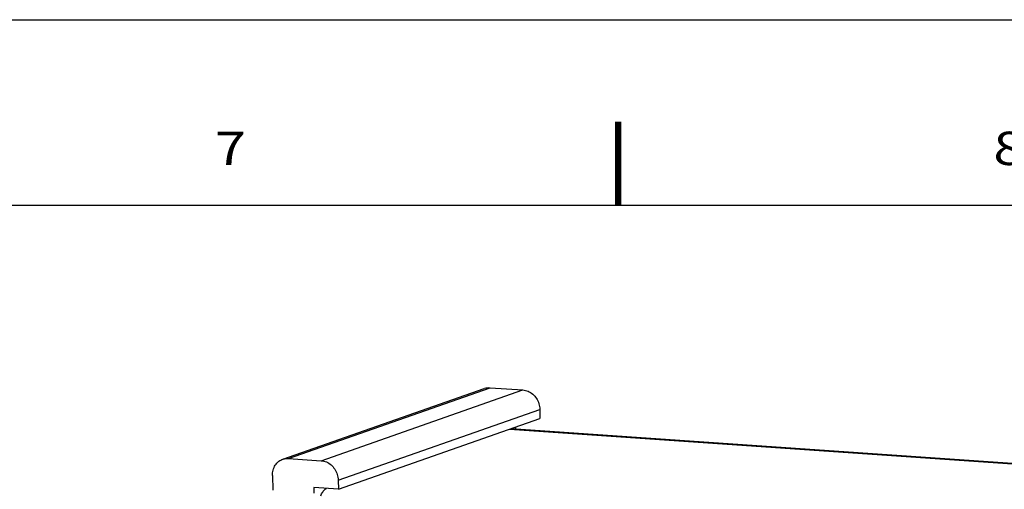
# Model space of a CAD drawing. Units: millimetres. Extents: x 0 to 420, y 0 to 297.
# Drawn here: x 263 to 316, y 272 to 297 of the extents above; entities that cross this region are included whole.
import ezdxf

# ---------------------------------------------------------------- set-up
doc = ezdxf.new("R2010")
doc.units = ezdxf.units.MM
doc.header["$LTSCALE"] = 23.1
doc.layers.get('0').update_dxf_attribs({"linetype": 'CONTINUOUS'})
doc.styles.add('TEXTSTYLE_1', font='txt', dxfattribs={"width": 0.8})

msp = doc.modelspace()

# ---------------------------------------------------------------- linework, layer by layer
at = {"color": 3}
for p, q in [((0, 297), (420, 297)), ((276.903, 273.296), (287.781, 277.113)), ((288.092, 277.154), (289.866, 277.032)), ((290.774, 275.986), (290.784, 275.493)), ((279.906, 271.676), (290.784, 275.493)), ((289.227, 274.947), (376.137, 268.957)), ((289.465, 275.031), (289.467, 274.93)), ((277.213, 273.337), (278.987, 273.215)), ((276.346, 272.413), (276.363, 271.625)), ((279.895, 272.169), (279.906, 271.676)), ((278.575, 271.768), (278.581, 271.472)), ((279.906, 271.676), (278.575, 271.768))]:
    msp.add_line(p, q, dxfattribs=at)
at = {"color": 5}
msp.add_line((11, 287), (409, 287), dxfattribs=at)
at = {"color": 9}
for p, q in [((277.213, 273.337), (288.092, 277.154)), ((278.987, 273.215), (289.866, 277.032)), ((279.895, 272.169), (290.774, 275.986)), ((289.16, 274.923), (376.07, 268.934))]:
    msp.add_line(p, q, dxfattribs=at)
at = {"color": 3, "const_width": 0.35}
msp.add_lwpolyline([(295, 291.5), (295, 287)], dxfattribs=at)
at = {"color": 3}
for points, start_tangent, end_tangent in [([(287.782, 277.113), (287.819, 277.125), (288.092, 277.154)], (0.297279, 0.104238), (0.312443, -0.021533)), ([(289.866, 277.032), (290.14, 276.965), (290.393, 276.807), (290.591, 276.578), (290.724, 276.292), (290.774, 275.986)], (1.505228, -0.103737), (0.031595, -1.508468)), ([(276.346, 272.413), (276.384, 272.714), (276.504, 272.98), (276.696, 273.185), (276.903, 273.296)], (-0.023256, 1.110349), (1.054066, 0.369725)), ([(276.903, 273.296), (276.94, 273.308), (277.213, 273.337)], (0.297372, 0.104307), (0.312578, -0.021542)), ([(278.987, 273.215), (279.263, 273.148), (279.513, 272.991), (279.714, 272.759), (279.845, 272.476), (279.895, 272.169)], (1.505229, -0.103737), (0.031595, -1.508469)), ([(278.955, 271.319), (279.005, 271.43), (279.131, 271.617), (279.272, 271.715)], (0.189119, 0.484355), (0.489961, 0.17193))]:
    msp.add_spline(points, degree=3, dxfattribs=dict(at, start_tangent=start_tangent, end_tangent=end_tangent))

# ---------------------------------------------------------------- texts
at = {"color": 2, "style": 'TEXTSTYLE_1', "width": 1.230769}
for s, p in [('7', (273.247, 289.163)), ('8', (315.247, 289.163))]:
    msp.add_text(s, height=1.8, dxfattribs=at).set_placement(p)

doc.saveas('drawing.dxf')
